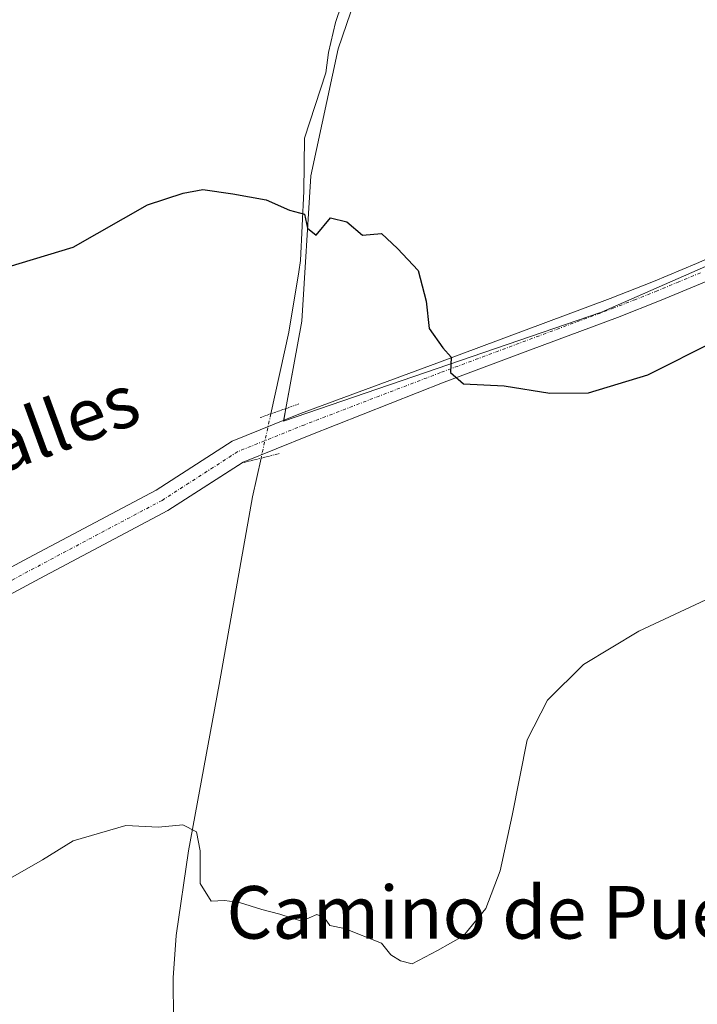
# Model space of a CAD drawing. Units: metres. Extents: x 597247 to 600714, y 4726802 to 4729164.
# Drawn here: x 599247 to 599350, y 4728097 to 4728247 of the extents above; entities that cross this region are included whole.
import ezdxf
from ezdxf.enums import TextEntityAlignment as Align

# ---------------------------------------------------------------- set-up
doc = ezdxf.new("R2010")
doc.units = ezdxf.units.M
doc.header["$MEASUREMENT"] = 0
doc.linetypes.add('TRAZO_Y_PUNTO', pattern=[1, 0.5, -0.25, 0, -0.25])
doc.linetypes.add('TRAZOS2', pattern=[0.375, 0.25, -0.125])
for name, color, linetype, lineweight in [('Corriente natural lineal', 142, 'Continuous', 13), ('Corriente natural lineal oculto', 19, 'TRAZO_Y_PUNTO', 13), ('Cultivos herbáceos CxS', 92, 'Continuous', 0), ('Cultivos leñosos', 92, 'Continuous', 0), ('Cultivos leñosos CxS', 92, 'Continuous', 0), ('Curva de nivel maestra', 36, 'Continuous', 30), ('Curva de nivel normal', 36, 'Continuous', 0), ('Pista no pavimentada', 254, 'Continuous', 13), ('Pista no pavimentada Cxs', 254, 'Continuous', 0), ('Pista pavimentada eje', 135, 'TRAZO_Y_PUNTO', 0), ('Puente lineal', 2, 'TRAZOS2', 0), ('Texto cartográfico', 19, 'Continuous', 0)]:
    doc.layers.add(name, color=color, linetype=linetype, lineweight=lineweight)
doc.styles.add('Arial', font='txt', dxfattribs={"height": 0.2})

# ---------------------------------------------------------------- blocks, each defined once
blk = doc.blocks.new('*U181')
at = {"layer": 'Curva de nivel normal', "color": 36, "linetype": 'Continuous', "lineweight": 0}
blk.add_polyline3d([(599355.69, 4728160.54, 420), (599340.86, 4728153.64, 420), (599332.44, 4728148.54, 420), (599326.98, 4728143.13, 420), (599323.87, 4728137.08, 420), (599321.6, 4728125.59, 420), (599319.76, 4728117.16, 420), (599317.56, 4728111.45, 420), (599314.21, 4728107.3, 420), (599310.22, 4728105.05, 420), (599306.36, 4728103.02, 420), (599304.58, 4728103.48, 420), (599303.14, 4728104.42, 420), (599301.69, 4728106.18, 420), (599296.1, 4728108.42, 420), (599293.86, 4728108.85, 420), (599293.03, 4728110.02, 420), (599291.88, 4728110.54, 420), (599289.55, 4728109.54, 420), (599286.24, 4728110.61, 420), (599283.5, 4728111.29, 420), (599280.14, 4728112.37, 420), (599277.81, 4728112.69, 420), (599275.79, 4728112.56, 420), (599274.14, 4728115.24, 420), (599274.12, 4728120.2, 420), (599273.56, 4728123.11, 420), (599271.48, 4728124.2, 420), (599267.81, 4728123.83, 420), (599262.81, 4728124.07, 420), (599254.81, 4728121.74, 420), (599250.14, 4728118.84, 420), (599236.48, 4728111.07, 420)], dxfattribs=at)
blk = doc.blocks.new('*U194')
at = {"layer": 'Curva de nivel maestra', "color": 36, "linetype": 'Continuous', "lineweight": 30}
blk.add_polyline3d([(599244.93, 4728209.01, 425), (599254.84, 4728212.02, 425), (599266.14, 4728218.43, 425), (599271.53, 4728220.22, 425), (599274.55, 4728220.75, 425), (599279.1, 4728220.09, 425), (599284.16, 4728219.21, 425), (599287.71, 4728217.62, 425), (599289.99, 4728216.99, 425), (599290.46, 4728214.89, 425), (599291.78, 4728213.83, 425), (599293.96, 4728216.47, 425), (599296.42, 4728215.85, 425), (599298.84, 4728213.83, 425), (599301.7, 4728214.05, 425), (599304.16, 4728211.77, 425), (599307.28, 4728208.43, 425), (599308.49, 4728203.81, 425), (599308.99, 4728199.64, 425), (599311.02, 4728196.68, 425), (599312.29, 4728195.28, 425), (599312.2, 4728192.94, 425), (599314.19, 4728191.21, 425), (599320.37, 4728190.9, 425), (599327.32, 4728189.79, 425), (599333.21, 4728189.86, 425), (599342.24, 4728192.61, 425), (599352.53, 4728197.77, 425)], dxfattribs=at)

msp = doc.modelspace()

# ---------------------------------------------------------------- linework, layer by layer
at = {"layer": 'Corriente natural lineal', "color": 142, "linetype": 'Continuous', "lineweight": 13}
for points in [[(599299.24, 4728259.48, 426.49), (599294.73, 4728246.15, 425.79), (599293.63, 4728241.61, 425.68), (599293.23, 4728238.52, 425.55), (599290.01, 4728228.56, 424.82), (599289.91, 4728220.52, 425.13), (599289.37, 4728209.99, 424.66), (599289.12, 4728208.27, 424.53), (599287.62, 4728199.06, 423.98), (599284.89, 4728186.66, 423.59)], [(599283.39, 4728179.92, 423.33), (599282.08, 4728174.04, 422.81), (599277.03, 4728145.49, 421.18), (599272.36, 4728120.23, 419.11), (599270.48, 4728107.37, 419.07), (599270.04, 4728100.91, 419.23), (599270.07, 4728094.44, 418.84), (599273.99, 4728038.44, 408.38)]]:
    msp.add_polyline3d(points, dxfattribs=at)
at = {"layer": 'Corriente natural lineal oculto', "color": 19, "linetype": 'TRAZO_Y_PUNTO', "lineweight": 13}
msp.add_polyline3d([(599284.89, 4728186.66, 423.59), (599283.39, 4728179.92, 423.33)], dxfattribs=at)
at = {"layer": 'Cultivos herbáceos CxS', "color": 92, "linetype": 'Continuous', "lineweight": 0}
for points in [[(599268.42, 4728448.99, 435.82), (599271.62, 4728426.56, 433.89), (599278.53, 4728397.55, 432.6), (599284.05, 4728370.62, 431.31), (599290.96, 4728347.83, 430.04), (599297.87, 4728327.11, 429.3), (599301.32, 4728312.61, 428.16), (599301.38, 4728312.13, 428.18), (599304.44, 4728288.69, 427.65), (599305.46, 4728280.84, 427.18), (599302.7, 4728264.26, 426.34), (599295.1, 4728242.16, 425.62), (599290.96, 4728222.83, 425.16), (599289.58, 4728200.73, 424.06), (599287.16, 4728187.47, 423.63), (599286.84, 4728185.67, 423.73)], [(599302.7, 4728264.26, 426.34), (599295.1, 4728242.16, 425.62), (599290.96, 4728222.83, 425.16), (599289.58, 4728200.73, 424.06), (599286.81, 4728185.53, 423.74), (599335.16, 4728202.11, 425.75), (599363.47, 4728214.54, 424.99), (599389.03, 4728226.97, 423.77), (599406.98, 4728244.23, 423.06), (599419.41, 4728253.21, 422.02)], [(599286.84, 4728185.67, 423.73), (599286.81, 4728185.53, 423.74), (599335.16, 4728202.11, 425.75), (599363.47, 4728214.54, 424.99), (599371.38, 4728218.38, 424.69), (599381.86, 4728223.48, 424.24), (599389.03, 4728226.97, 423.77), (599406.98, 4728244.23, 423.06), (599416.38, 4728251.02, 422.05), (599419.41, 4728253.21, 422.02)]]:
    msp.add_polyline3d(points, dxfattribs=at)
at = {"layer": 'Cultivos leñosos', "color": 92, "linetype": 'Continuous', "lineweight": 0}
for points in [[(599268.42, 4728448.99, 435.82), (599271.62, 4728426.56, 433.89), (599278.53, 4728397.55, 432.6), (599284.05, 4728370.62, 431.31), (599290.96, 4728347.83, 430.04), (599297.87, 4728327.11, 429.3), (599301.32, 4728312.61, 428.16), (599301.38, 4728312.13, 428.18), (599304.44, 4728288.69, 427.65), (599305.46, 4728280.84, 427.18), (599302.7, 4728264.26, 426.34), (599295.1, 4728242.16, 425.62), (599290.96, 4728222.83, 425.16), (599289.58, 4728200.73, 424.06), (599287.16, 4728187.47, 423.63), (599286.84, 4728185.67, 423.73)], [(599286.84, 4728185.67, 423.73), (599286.81, 4728185.53, 423.74), (599335.16, 4728202.11, 425.75), (599363.47, 4728214.54, 424.99), (599371.38, 4728218.38, 424.69), (599381.86, 4728223.48, 424.24), (599389.03, 4728226.97, 423.77), (599406.98, 4728244.23, 423.06), (599416.38, 4728251.02, 422.05), (599419.41, 4728253.21, 422.02)]]:
    msp.add_polyline3d(points, dxfattribs=at)
at = {"layer": 'Cultivos leñosos CxS', "color": 92, "linetype": 'Continuous', "lineweight": 0}
msp.add_polyline3d([(599419.41, 4728253.21, 422.02), (599406.98, 4728244.23, 423.06), (599389.03, 4728226.97, 423.77), (599363.47, 4728214.54, 424.99), (599335.16, 4728202.11, 425.75), (599286.81, 4728185.53, 423.74), (599289.58, 4728200.73, 424.06), (599290.96, 4728222.83, 425.16), (599295.1, 4728242.16, 425.62), (599302.7, 4728264.26, 426.34)], dxfattribs=at)
at = {"layer": 'Pista no pavimentada', "color": 254, "linetype": 'Continuous', "lineweight": 13}
for points in [[(599234.97, 4728157.78, 422.46), (599248.04, 4728164.77, 422.72), (599267.42, 4728175.06, 423.12), (599279.01, 4728182.52, 423.49), (599289.37, 4728186.69, 423.88), (599310.14, 4728194.37, 424.83), (599323.33, 4728199.28, 425.43), (599336.51, 4728204.19, 425.82), (599343.09, 4728206.79, 425.58), (599349.62, 4728209.51, 425.43), (599355.89, 4728212.25, 425.17), (599362.1, 4728215.13, 425.05), (599368.63, 4728218.51, 424.71), (599374.91, 4728222.36, 424.42), (599379.75, 4728225.75, 424.22), (599384.39, 4728229.39, 424.02), (599389.55, 4728233.7, 423.8), (599394.69, 4728238.04, 423.58), (599399.92, 4728242.55, 423.4), (599405.15, 4728247.07, 423.25), (599405.79, 4728247.65, 423.23)], [(599410.31, 4728247.59, 422.81), (599407.2, 4728244.76, 423.04), (599401.94, 4728240.21, 423.21), (599396.69, 4728235.69, 423.44), (599391.54, 4728231.33, 423.64), (599386.33, 4728226.99, 423.95), (599381.59, 4728223.27, 424.25), (599376.61, 4728219.78, 424.28), (599370.15, 4728215.82, 424.57), (599363.46, 4728212.36, 424.95), (599357.16, 4728209.43, 425.19), (599350.83, 4728206.68, 425.39), (599344.25, 4728203.93, 425.61), (599337.62, 4728201.3, 425.68), (599324.4, 4728196.38, 425.37), (599311.24, 4728191.48, 424.72), (599290.69, 4728183.34, 423.98), (599280.67, 4728179.31, 423.54), (599280.5, 4728179.2, 423.53)], [(599280.5, 4728179.2, 423.53), (599269.24, 4728171.95, 422.88), (599249.73, 4728161.6, 422.5), (599236.61, 4728154.57, 422.33), (599220.31, 4728146.62, 422.25), (599185.51, 4728129.55, 421.8), (599147.95, 4728111.56, 423.44), (599118.42, 4728096.6, 425.18), (599107.3, 4728091.7, 424.81), (599068.71, 4728072.8, 422.46), (599033.66, 4728055.48, 422.53), (599011.05, 4728043.97, 423.48), (598990.93, 4728033.78, 423.81), (598975.32, 4728026.11, 423.65), (598948.54, 4728012.59, 424.46), (598933.72, 4728006.5, 424.61), (598927.17, 4728003.22, 424.34), (598924.58, 4727999.37, 424.26), (598921.4, 4727995.44, 424.12), (598912.42, 4727985.35, 423.27)]]:
    msp.add_polyline3d(points, dxfattribs=at)
at = {"layer": 'Pista no pavimentada Cxs', "color": 254, "linetype": 'Continuous', "lineweight": 0}
for points in [[(599410.31, 4728247.59, 422.81), (599407.2, 4728244.76, 423.04), (599401.94, 4728240.21, 423.21), (599396.69, 4728235.69, 423.44), (599391.54, 4728231.33, 423.64), (599386.33, 4728226.99, 423.95), (599381.59, 4728223.27, 424.25), (599376.61, 4728219.78, 424.28), (599370.15, 4728215.82, 424.57), (599363.46, 4728212.36, 424.95), (599357.16, 4728209.43, 425.19), (599350.83, 4728206.68, 425.39), (599344.25, 4728203.93, 425.61), (599337.62, 4728201.3, 425.68), (599324.4, 4728196.38, 425.37), (599311.24, 4728191.48, 424.72), (599290.69, 4728183.34, 423.98), (599280.67, 4728179.31, 423.54), (599269.24, 4728171.95, 422.88), (599249.73, 4728161.6, 422.5), (599236.61, 4728154.57, 422.33)], [(599234.97, 4728157.78, 422.46), (599248.04, 4728164.77, 422.72), (599267.42, 4728175.06, 423.12), (599279.01, 4728182.52, 423.49), (599289.37, 4728186.69, 423.88), (599310.14, 4728194.37, 424.83), (599323.33, 4728199.28, 425.43), (599336.51, 4728204.19, 425.82), (599343.09, 4728206.79, 425.58), (599349.62, 4728209.51, 425.43), (599355.89, 4728212.25, 425.17), (599362.1, 4728215.13, 425.05), (599368.63, 4728218.51, 424.71), (599374.91, 4728222.36, 424.42), (599379.75, 4728225.75, 424.22), (599384.39, 4728229.39, 424.02), (599389.55, 4728233.7, 423.8), (599394.69, 4728238.04, 423.58), (599399.92, 4728242.55, 423.4), (599405.15, 4728247.07, 423.25)]]:
    msp.add_polyline3d(points, dxfattribs=at)
at = {"layer": 'Pista pavimentada eje', "color": 135, "linetype": 'TRAZO_Y_PUNTO', "lineweight": 0}
msp.add_polyline3d([(599350.23, 4728208.1, 425.42), (599346.96, 4728206.74, 425.43), (599343.67, 4728205.36, 425.6), (599340.38, 4728204.06, 425.74), (599337.07, 4728202.75, 425.76), (599310.69, 4728192.93, 424.8), (599290.03, 4728185.01, 423.96), (599279.84, 4728180.91, 423.52), (599268.33, 4728173.5, 423.15), (599248.89, 4728163.19, 422.68), (599235.79, 4728156.17, 422.4)], dxfattribs=at)
at = {"layer": 'Puente lineal', "color": 2, "linetype": 'TRAZOS2', "lineweight": 0}
for points in [[(599289.16, 4728188.17, 424.88), (599283.27, 4728186.09, 423.58)], [(599286.14, 4728180.61, 423.83), (599280.4, 4728179.17, 424.03)]]:
    msp.add_polyline3d(points, dxfattribs=at)

# ---------------------------------------------------------------- block references
at = {"layer": 'Curva de nivel maestra', "color": 36, "linetype": 'Continuous', "lineweight": 30}
msp.add_blockref('*U194', (0, 0), dxfattribs=at)
at = {"layer": 'Curva de nivel normal', "color": 36, "linetype": 'Continuous', "lineweight": 0}
msp.add_blockref('*U181', (0, 0), dxfattribs=at)

# ---------------------------------------------------------------- texts
at = {"layer": 'Texto cartográfico', "color": 19, "linetype": 'Continuous', "lineweight": 0, "style": 'Arial'}
msp.add_text('Camino de Miravalles', height=8, rotation=20.1329, dxfattribs=at).set_placement((599213.25, 4728170.6), align=Align.MIDDLE_CENTER)
msp.add_text('Camino de Puente la Reina', height=8, dxfattribs=at).set_placement((599346.39, 4728110.87), align=Align.MIDDLE_CENTER)

doc.saveas('drawing.dxf')
